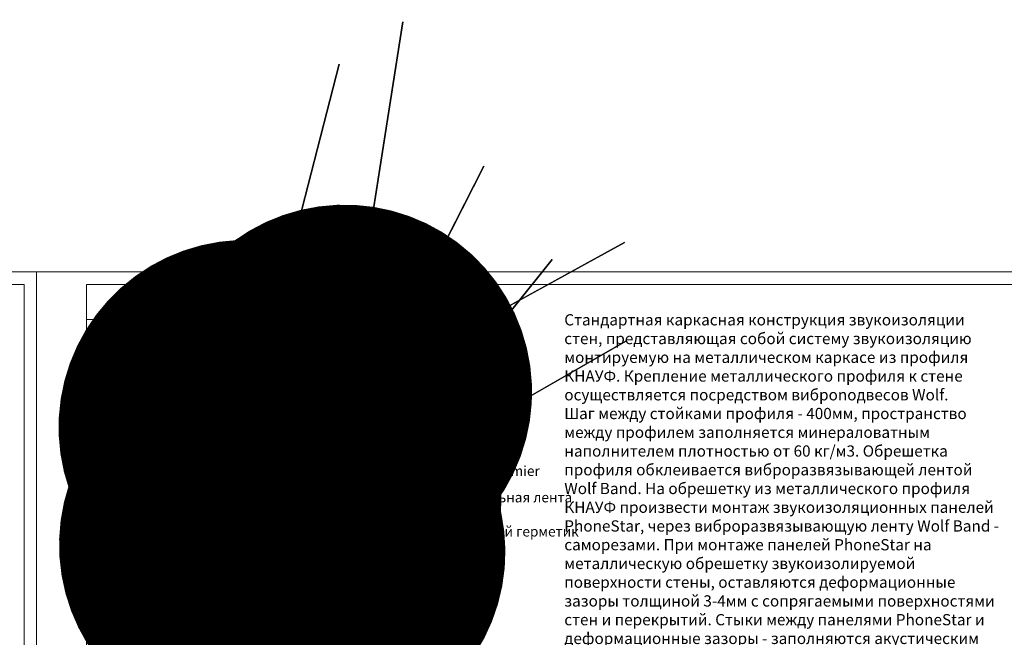
# Model space of a CAD drawing. Units: millimetres. Extents: x -5403 to 11406, y 702 to 2793.
# Drawn here: x 1559 to 1953, y 1761 to 2008 of the extents above; entities that cross this region are included whole.
import ezdxf
from ezdxf import colors
from ezdxf.entities.mleader import LeaderData, LeaderLine
from ezdxf.math import Vec2, Vec3

# ---------------------------------------------------------------- set-up
doc = ezdxf.new("R2010")
doc.units = ezdxf.units.MM
doc.header["$LTSCALE"] = 0.5
doc.linetypes.add('осевая', pattern=[50.8, 31.75, -6.35, 6.35, -6.35])
doc.linetypes.add('ОСЕВАЯX2', pattern=[4, 2.5, -0.5, 0.5, -0.5])
for name, color, linetype, lineweight in [('АА_Виброразв лента', 50, 'Continuous', 20), ('АА_Гидроизоляция', 220, 'Continuous', 100), ('Тонкие', 3, 'Continuous', 5)]:
    doc.layers.add(name, color=color, linetype=linetype, lineweight=lineweight)
for name, color, linetype in [('АА_Герметик', 20, 'Continuous'), ('АА_ГКЛ', 171, 'Continuous'), ('АА_ЖБ', 131, 'Continuous'), ('АА_Мин.вата', 134, 'Continuous'), ('АА_Панель PhoneStar', 40, 'Continuous'), ('АА_Стены', 14, 'Continuous'), ('Оси', 1, 'осевая')]:
    doc.layers.add(name, color=color, linetype=linetype)
doc.styles.add('Annotative', font='romans.shx', dxfattribs={"width": 0.75})
doc.styles.get("Standard").update_dxf_attribs({"font": 'romans.shx', "width": 0.75})

# ---------------------------------------------------------------- blocks, each defined once
blk = doc.blocks.new('_Dot')
at = {"color": 0, "linetype": 'ByBlock', "lineweight": -2}
blk.add_line((-0.5, 0), (-1, 0), dxfattribs=at)
at = {"color": 0, "linetype": 'ByBlock', "lineweight": -2, "const_width": 0.5}
blk.add_lwpolyline([(-0.25, 0, 1), (0.25, 0, 1)], format="xyb", close=True, dxfattribs=at)
blk = doc.blocks.new('рамка атр')
at = {"layer": 'АА_Виброразв лента'}
for p, q in [((2646.77, 1043.56), (2236.77, 1043.56)), ((2236.77, 1043.56), (2236.77, 746.56)), ((2646.77, 746.56), (2646.77, 1043.56)), ((2256.77, 751.56), (2256.77, 1038.56)), ((2256.77, 1038.56), (2256.77, 1038.56)), ((2256.77, 1038.56), (2641.77, 1038.56)), ((2256.77, 1038.56), (2256.77, 1024.56)), ((2326.77, 1024.56), (2326.77, 1038.56)), ((2641.77, 1038.56), (2641.77, 751.56)), ((2256.77, 1024.56), (2326.77, 1024.56))]:
    blk.add_line(p, q, dxfattribs=at)

msp = doc.modelspace()

# ---------------------------------------------------------------- hatches: boundary and pattern name
at = {"layer": 'АА_Виброразв лента'}
h = msp.add_hatch(color=256, dxfattribs=at)
h.dxf.hatch_style = 1
h.paths.add_polyline_path([(1671.85, 1796.58), (1670.65, 1796.58), (1670.65, 1858.98), (1671.85, 1858.98)])
h = msp.add_hatch(color=256, dxfattribs=at)
h.dxf.hatch_style = 1
h.paths.add_polyline_path([(1656.28, 1796.58), (1656.28, 1792.98), (1671.85, 1792.98), (1671.85, 1796.58)])
at = {"layer": 'АА_Герметик'}
h = msp.add_hatch(dxfattribs=at)
h.set_pattern_fill('CONCRETE_C', color=256, scale=0.6, angle=-90, pattern_type=2)
h.set_pattern_definition([(320, (1636.4494, 2055.785), (-0.376513, -4.30356), [0.45, -4.95]), (265, (1636.4494, 2055.785), (4.51315, 0.83251), [0.36, -3.96]), (10.4514, (1636.418, 2055.4263), (4.13664, -3.471056), [0.38244, -4.20685]), (316.1842, (1637.6494, 2055.785), (-0.99311, -6.40345), [0.675, -7.425]), (6.6356, (1637.5666, 2055.2513), (5.8447, -5.60798), [0.57366, -6.31028]), (261.1842, (1637.6494, 2055.785), (5.84471, -5.60797), [0.54, -5.94]), (291, (1637.3494, 2055.185), (-2.415713, -3.58144), [0.45, -4.95]), (236, (1637.3494, 2055.185), (4.3509, -1.45989), [0.36, -3.96]), (341.4514, (1637.148, 2054.8865), (1.93518, -5.041336), [0.38244, -4.20685]), (307.5, (1636.4494, 2055.785), (1.997363, -0.072959), [0, -3.912, 0, -4.02, 0, -3.975]), (277.5, (1636.4494, 2055.785), (2.36647, -1.578417), [0, -2.292, 0, -3.822, 0, -1.515]), (237.5, (1636.4494, 2057.123), (-0.135329, -3.202935), [0, -1.5, 0, -4.68, 0, -6.21]), (227.5, (1636.4494, 2057.723), (0.60063, -3.499117), [0, -1.95, 0, -3.108, 0, -4.41])])
h.paths.add_polyline_path([(1671.85, 1796.58), (1671.85, 1792.98), (1688.65, 1792.98), (1688.65, 1796.58)])
at = {"layer": 'АА_ГКЛ'}
h = msp.add_hatch(dxfattribs=at)
h.set_pattern_fill('MUDST', color=256, scale=0.12, angle=45)
h.set_pattern_definition([(45, (1050.2494, 1764.78496), (0.5388154, 1.6164461), [0.762, -0.762, 0, -0.762, 0, -0.762])])
h.paths.add_polyline_path([(1688.65, 1858.98), (1679.05, 1858.98), (1679.05, 1796.58), (1688.65, 1796.58)])
at = {"layer": 'АА_ЖБ'}
h = msp.add_hatch(dxfattribs=at)
h.set_pattern_fill('ANSI35', color=256, scale=1.2, angle=90)
h.set_pattern_definition([(135, (1382.6494, 1764.785), (-5.38815, -5.38815), []), (135, (1382.6494, 1770.173), (-5.38815, -5.38815), [9.525, -1.905, 0, -1.905])])
h.paths.add_polyline_path([(1735.45, 1785.59), (1739.08, 1787.33), (1731.69, 1787.33), (1735.45, 1789.38), (1735.45, 1792.98), (1641.85, 1792.98), (1641.85, 1768.98), (1658.65, 1768.98), (1660.7, 1765.22), (1660.7, 1772.62), (1662.45, 1768.98), (1735.45, 1768.98)])
at = {"layer": 'АА_Панель PhoneStar'}
h = msp.add_hatch(dxfattribs=at)
h.set_pattern_fill('ANSI37', color=256, scale=0.9)
h.set_pattern_definition([(45, (1412.6494, 1829.585), (-2.020558, 2.020558), []), (135, (1412.6494, 1829.585), (-2.020558, -2.020558), [])])
h.paths.add_polyline_path([(1671.85, 1858.98), (1671.85, 1796.58), (1679.05, 1796.58), (1679.05, 1858.98)])
at = {"layer": 'АА_Стены'}
h = msp.add_hatch(dxfattribs=at)
h.set_pattern_fill('ANSI32', color=256, scale=1.2, angle=90)
h.set_pattern_definition([(135, (1382.649, 1764.785), (-8.08223, -8.08223), []), (135, (1382.649, 1770.173), (-8.08223, -8.08223), [])])
h.paths.add_polyline_path([(1641.85, 1858.98), (1627.65, 1858.98), (1625.9, 1862.62), (1625.9, 1855.22), (1623.85, 1858.98), (1593.85, 1858.98), (1593.85, 1816.04), (1590.09, 1813.98), (1597.48, 1813.98), (1593.85, 1812.24), (1593.85, 1768.98), (1641.85, 1768.98)])

# ---------------------------------------------------------------- linework, layer by layer
at = {"color": 7, "linetype": 'Continuous'}
for p, q in [((1660.85, 1844.18), (1660.15, 1844.18)), ((1660.15, 1844.18), (1660.15, 1843.79)), ((1660.85, 1844.18), (1660.85, 1844.88)), ((1661.25, 1844.88), (1660.85, 1844.88)), ((1661.25, 1844.18), (1661.25, 1844.88)), ((1661.25, 1844.18), (1661.95, 1844.18)), ((1661.95, 1844.18), (1661.95, 1843.79)), ((1669.14, 1846.53), (1667.65, 1846.27)), ((1667.65, 1846.27), (1667.65, 1845.3)), ((1669.14, 1845.04), (1667.65, 1845.3)), ((1687.6, 1846.53), (1669.14, 1846.53)), ((1669.14, 1846.53), (1669.14, 1845.04)), ((1687.6, 1845.04), (1669.14, 1845.04)), ((1688.65, 1845.98), (1688.05, 1845.98)), ((1688.05, 1845.98), (1688.05, 1845.59)), ((1688.65, 1845.59), (1688.05, 1845.59)), ((1688.65, 1847.28), (1688.65, 1844.28)), ((1660.85, 1843.79), (1660.15, 1843.79)), ((1660.85, 1843.79), (1660.85, 1843.09)), ((1661.25, 1843.09), (1660.85, 1843.09)), ((1661.25, 1843.79), (1661.95, 1843.79)), ((1661.25, 1843.79), (1661.25, 1843.09)), ((1665.54, 1840.53), (1664.05, 1840.27)), ((1664.05, 1840.27), (1664.05, 1839.3)), ((1678, 1840.53), (1665.54, 1840.53)), ((1665.54, 1840.53), (1665.54, 1839.04)), ((1679.05, 1839.98), (1678.45, 1839.98)), ((1678.45, 1839.98), (1678.45, 1839.59)), ((1679.05, 1841.28), (1679.05, 1838.28)), ((1665.54, 1839.04), (1664.05, 1839.3)), ((1678, 1839.04), (1665.54, 1839.04)), ((1679.05, 1839.59), (1678.45, 1839.59)), ((1669.14, 1809.33), (1667.65, 1809.07)), ((1667.65, 1809.07), (1667.65, 1808.1)), ((1687.6, 1809.33), (1669.14, 1809.33)), ((1669.14, 1809.33), (1669.14, 1807.84)), ((1688.65, 1808.78), (1688.05, 1808.78)), ((1688.05, 1808.78), (1688.05, 1808.39)), ((1688.65, 1810.08), (1688.65, 1807.08)), ((1669.14, 1807.84), (1667.65, 1808.1)), ((1687.6, 1807.84), (1669.14, 1807.84)), ((1688.65, 1808.39), (1688.05, 1808.39)), ((1665.54, 1803.33), (1664.05, 1803.07)), ((1664.05, 1803.07), (1664.05, 1802.1)), ((1665.54, 1801.84), (1664.05, 1802.1)), ((1678, 1803.33), (1665.54, 1803.33)), ((1665.54, 1803.33), (1665.54, 1801.84)), ((1678, 1801.84), (1665.54, 1801.84)), ((1679.05, 1802.78), (1678.45, 1802.78)), ((1678.45, 1802.78), (1678.45, 1802.39)), ((1679.05, 1802.39), (1678.45, 1802.39)), ((1679.05, 1804.08), (1679.05, 1801.08))]:
    msp.add_line(p, q, dxfattribs=at)
at = {"color": 7}
for p, q in [((1688.65, 1847.28), (1687.6, 1846.53)), ((1687.6, 1846.53), (1687.6, 1845.04)), ((1688.65, 1844.28), (1687.6, 1845.04)), ((1679.05, 1841.28), (1678, 1840.53)), ((1678, 1840.53), (1678, 1839.04)), ((1679.05, 1838.28), (1678, 1839.04)), ((1688.65, 1810.08), (1687.6, 1809.33)), ((1687.6, 1809.33), (1687.6, 1807.84)), ((1688.65, 1807.08), (1687.6, 1807.84)), ((1679.05, 1804.08), (1678, 1803.33)), ((1678, 1803.33), (1678, 1801.84)), ((1679.05, 1801.08), (1678, 1801.84))]:
    msp.add_line(p, q, dxfattribs=at)
for p, q in [((1620.21, 1842.24), (1620.21, 1840.32)), ((1661.84, 1796.73), (1665.09, 1796.73)), ((1661.84, 1796.73), (1661.84, 1796.58)), ((1662.19, 1797.93), (1661.99, 1797.82)), ((1661.99, 1797.82), (1661.99, 1796.73)), ((1662.19, 1797.93), (1664.74, 1797.93)), ((1662.53, 1797.93), (1662.73, 1797.82)), ((1662.72, 1798.23), (1664.22, 1798.23)), ((1662.72, 1797.93), (1662.72, 1798.23)), ((1662.93, 1797.93), (1662.73, 1797.82)), ((1662.73, 1797.82), (1662.73, 1796.73)), ((1664.01, 1797.93), (1664.2, 1797.82)), ((1664.4, 1797.93), (1664.2, 1797.82)), ((1664.2, 1797.82), (1664.2, 1796.73)), ((1664.22, 1797.93), (1664.22, 1798.23)), ((1664.74, 1797.93), (1664.94, 1797.82)), ((1664.94, 1797.82), (1664.94, 1796.73)), ((1665.09, 1796.73), (1665.09, 1796.58)), ((1661.84, 1796.58), (1665.09, 1796.58)), ((1662.57, 1796.58), (1662.57, 1775.58)), ((1664.37, 1796.58), (1664.37, 1775.58)), ((1663.17, 1778.13), (1663.17, 1779.78)), ((1663.39, 1775.58), (1663.39, 1777.84)), ((1663.54, 1775.58), (1663.54, 1777.84)), ((1663.77, 1778.13), (1663.77, 1779.78)), ((1662.57, 1775.13), (1662.65, 1775.58)), ((1662.57, 1775.58), (1664.37, 1775.58)), ((1662.57, 1774.83), (1662.57, 1775.13)), ((1662.57, 1774.83), (1664.37, 1774.83)), ((1664.37, 1775.13), (1664.28, 1775.58)), ((1664.37, 1774.83), (1664.37, 1775.13))]:
    msp.add_line(p, q)
at = {"linetype": 'ОСЕВАЯX2', "ltscale": 0.75}
msp.add_line((1663.47, 1798.68), (1663.47, 1774.03), dxfattribs=at)
at = {"color": 0}
for points in [[(1649.05, 1837.68), (1645.45, 1837.68), (1645.45, 1831.68), (1641.85, 1831.68), (1641.85, 1850.88), (1645.45, 1850.88), (1645.45, 1844.88), (1649.05, 1844.88)], [(1649.05, 1847.88), (1645.45, 1847.88)], [(1649.05, 1834.68), (1645.45, 1834.68)]]:
    msp.add_lwpolyline(points, dxfattribs=at)
msp.add_lwpolyline([(1649.05, 1832.88), (1649.05, 1849.68), (1658.65, 1849.68), (1661.05, 1847.28), (1663.45, 1849.68), (1666.45, 1849.68), (1668.85, 1847.28), (1670.65, 1849.08), (1670.65, 1833.48), (1668.85, 1835.28), (1666.45, 1832.88), (1663.45, 1832.88), (1661.05, 1835.28), (1658.65, 1832.88)], close=True, dxfattribs=at)
for points in [[(1652.35, 1847.88), (1657.75, 1847.88, -1), (1657.75, 1846.08), (1652.35, 1846.08, -1), (1652.35, 1847.88)], [(1652.35, 1836.48), (1657.75, 1836.48, -1), (1657.75, 1834.68), (1652.35, 1834.68, -1), (1652.35, 1836.48)]]:
    msp.add_lwpolyline(points, format="xyb", close=True, dxfattribs=at)
msp.add_lwpolyline([(1641.85, 1842), (1641.85, 1842.24), (1620.21, 1842.24), (1617.85, 1841.29), (1620.21, 1840.32), (1641.85, 1840.32), (1641.85, 1840.56), (1620.21, 1840.56), (1618.24, 1841.29), (1620.21, 1842), (1641.85, 1842), (1641.85, 1840.56)])
msp.add_lwpolyline([(1641.85, 1843.08), (1642.14, 1843.08, -0.320402), (1642.73, 1842.39), (1642.73, 1840.18, -0.320402), (1642.14, 1839.48), (1641.85, 1839.48), (1641.85, 1843.08)], format="xyb")
for centre, radius in [((1661.05, 1843.98), 1.5), ((1664.65, 1844.88), 1.2), ((1664.65, 1837.68), 1.2)]:
    msp.add_circle(centre, radius, dxfattribs=at)
for centre, start, end in [((1663.47, 1779.78), 0, 180), ((1663.47, 1778.13), 180, 255.5225), ((1663.47, 1778.13), 284.4775, 0)]:
    msp.add_arc(centre, 0.3, start, end)
at = {"layer": 'АА_Виброразв лента'}
for points in [[(1671.85, 1796.58), (1670.65, 1796.58), (1670.65, 1858.98), (1671.85, 1858.98)], [(1656.28, 1796.58), (1656.28, 1792.98), (1671.85, 1792.98), (1671.85, 1796.58)]]:
    msp.add_lwpolyline(points, close=True, dxfattribs=at)
at = {"layer": 'АА_Герметик'}
msp.add_lwpolyline([(1671.85, 1796.58), (1671.85, 1792.98), (1688.65, 1792.98), (1688.65, 1796.58)], close=True, dxfattribs=at)
at = {"layer": 'АА_Гидроизоляция', "lineweight": -3}
for points in [[(1656.28, 1858.98), (1656.28, 1849.68), (1656.28, 1849.68), (1656.28, 1858.98)], [(1656.28, 1832.88), (1656.28, 1792.98), (1656.28, 1792.98), (1656.28, 1832.88)]]:
    msp.add_lwpolyline(points, close=True, dxfattribs=at)
at = {"layer": 'АА_Гидроизоляция'}
msp.add_lwpolyline([(1656.28, 1810.29), (1656.28, 1796.66), (1670.65, 1796.66), (1670.65, 1810.29)], dxfattribs=at)
at = {"layer": 'АА_ГКЛ'}
msp.add_lwpolyline([(1688.65, 1796.58), (1679.05, 1796.58), (1679.05, 1858.98), (1688.65, 1858.98)], close=True, dxfattribs=at)
at = {"layer": 'АА_ЖБ'}
msp.add_lwpolyline([(1735.45, 1792.98), (1641.85, 1792.98), (1641.85, 1768.98)], dxfattribs=at)
at = {"layer": 'АА_Мин.вата'}
for p, q in [((1644.3, 1854.47), (1668.27, 1856.85)), ((1668.27, 1856.85), (1646.8, 1858.98)), ((1668.27, 1852.09), (1644.3, 1854.47)), ((1645.45, 1849.82), (1668.27, 1852.09)), ((1645.45, 1849.82), (1668.27, 1852.09)), ((1668.27, 1852.09), (1668.27, 1852.09)), ((1649.05, 1849.24), (1645.45, 1849.59)), ((1661.74, 1847.98), (1660.21, 1848.13)), ((1644.3, 1830.66), (1668.27, 1833.04)), ((1662.74, 1833.59), (1659.66, 1833.9)), ((1668.27, 1833.04), (1666.76, 1833.19)), ((1668.27, 1833.04), (1668.27, 1833.04)), ((1644.3, 1802.09), (1668.27, 1804.47)), ((1644.3, 1802.09), (1668.27, 1804.47)), ((1668.27, 1799.71), (1644.3, 1802.09)), ((1644.3, 1797.33), (1668.27, 1799.71)), ((1656.28, 1796.14), (1644.3, 1797.33)), ((1648.51, 1792.98), (1656.28, 1793.76)), ((1668.27, 1794.95), (1668.27, 1794.95))]:
    msp.add_line(p, q, dxfattribs=at)
for points in [[(1644.3, 1830.66, 1), (1644.3, 1825.9, 1), (1644.3, 1821.14), (1668.27, 1823.52), (1644.3, 1825.9), (1668.27, 1828.28), (1644.3, 1830.66), (1668.27, 1833.04, -1), (1668.27, 1828.28, -1), (1668.27, 1823.52, 0), (1668.27, 1823.52)], [(1644.3, 1821.14, 1), (1644.3, 1816.38, 1), (1644.3, 1811.61), (1668.27, 1814), (1644.3, 1816.38), (1668.27, 1818.76), (1644.3, 1821.14), (1668.27, 1823.52, -1), (1668.27, 1818.76, -1), (1668.27, 1814, 0), (1668.27, 1814)], [(1644.3, 1811.61, 1), (1644.3, 1806.85, 1), (1644.3, 1802.09), (1668.27, 1804.47), (1644.3, 1806.85), (1668.27, 1809.23), (1644.3, 1811.61), (1668.27, 1814, -1), (1668.27, 1809.23, -1), (1668.27, 1804.47, 0), (1668.27, 1804.47)]]:
    msp.add_lwpolyline(points, format="xyb", dxfattribs=at)
for centre, start, end in [((1644.3, 1856.85), 116.3756, 270), ((1668.27, 1854.47), 270, 90), ((1644.3, 1852.09), 90, 210.406), ((1668.27, 1849.71), 341.8159, 90), ((1668.27, 1835.42), 270, 322.5502), ((1644.3, 1833.04), 214.7632, 270), ((1644.3, 1799.71), 90, 270), ((1668.27, 1802.09), 270, 90), ((1644.3, 1794.95), 90, 235.5184), ((1668.27, 1797.33), 341.8023, 90)]:
    msp.add_arc(centre, 2.38, start, end, dxfattribs=at)
at = {"layer": 'АА_Панель PhoneStar'}
msp.add_lwpolyline([(1679.05, 1796.58), (1671.85, 1796.58), (1671.85, 1858.98), (1679.05, 1858.98)], close=True, dxfattribs=at)
at = {"layer": 'АА_Стены', "color": 0, "lineweight": 13}
for points in [[(1593.85, 1863.18), (1593.85, 1816.04)], [(1627.65, 1858.98), (1625.9, 1862.62), (1625.9, 1855.22), (1623.85, 1858.98)], [(1587.5, 1858.98), (1623.85, 1858.98)], [(1628.85, 1858.98), (1689.85, 1858.98)], [(1593.85, 1812.24), (1597.48, 1813.98), (1590.09, 1813.98), (1593.85, 1816.04)], [(1593.85, 1812.24), (1593.85, 1764.78)], [(1735.45, 1793.96), (1735.45, 1789.38)], [(1735.45, 1785.59), (1739.08, 1787.33), (1731.69, 1787.33), (1735.45, 1789.38)], [(1735.45, 1785.59), (1735.45, 1766.33)], [(1662.45, 1768.98), (1660.7, 1772.62), (1660.7, 1765.22), (1658.65, 1768.98)], [(1589.65, 1768.98), (1658.65, 1768.98)], [(1662.45, 1768.98), (1739.65, 1768.98)]]:
    msp.add_lwpolyline(points, dxfattribs=at)
at = {"layer": 'АА_Стены'}
msp.add_lwpolyline([(1641.85, 1858.98), (1641.85, 1768.98)], dxfattribs=at)
at = {"layer": 'Оси', "ltscale": 20}
for p, q in [((1666.86, 1845.78), (1689.56, 1845.78)), ((1663.26, 1839.78), (1679.96, 1839.78)), ((1666.86, 1808.58), (1689.56, 1808.58)), ((1663.26, 1802.58), (1679.96, 1802.58))]:
    msp.add_line(p, q, dxfattribs=at)
at = {"layer": 'Тонкие', "linetype": 'Continuous'}
for p, q in [((1687.6, 1846.43), (1668.58, 1846.43)), ((1687.6, 1845.14), (1668.58, 1845.14)), ((1678, 1840.43), (1664.98, 1840.43)), ((1678, 1839.14), (1664.98, 1839.14)), ((1687.6, 1809.23), (1668.58, 1809.23)), ((1687.6, 1807.94), (1668.58, 1807.94)), ((1678, 1803.23), (1664.98, 1803.23)), ((1678, 1801.94), (1664.98, 1801.94))]:
    msp.add_line(p, q, dxfattribs=at)

# ---------------------------------------------------------------- block references
at = {"layer": 'АА_Виброразв лента'}
for p in [(-1081.4, 863.48), (-671.4, 863.48)]:
    msp.add_blockref('рамка атр', p, dxfattribs=at)

# ---------------------------------------------------------------- texts
at = {"attachment_point": 1, "style": 'Annotative'}
for s, width, heights, insert, char_height in [('{\\H0.8x;Узел 2.3}', 306.0499, [35.25], (1612.74, 1897.02), 5), ('Стандартная каркасная конструкция звукоизоляции стен, представляющая собой систему звукоизоляцию монтируемую на металлическом каркасе из профиля КНАУФ. Крепление металлического профиля к стене осуществляется посредством виброnодвесов Wolf.\\PШаг между стойками профиля - 400мм, пространство между профилем заполняется минераловатным наполнителем плотностью от 60 кг/м3. Обрешетка профиля обклеивается виброразвязывающей лентой Wolf Band. На обрешетку из металлического профиля КНАУФ произвести монтаж звукоизоляционных панелей PhoneStar, через виброразвязывающую ленту Wolf Вand - саморезами. При монтаже панелей PhoneStar на металлическую обрешетку звукоизолируемой поверхности стены, оставляются деформационные зазоры толщиной 3-4мм с сопрягаемыми поверхностями стен и перекрытий. Стыки между панелями PhoneStar и деформационные зазоры - заполняются акустическим герметиком Wolf Flex. Далее конструкция закрывается гипсокартонным/ гипсоволокнистым листом или панелью GW для последующей финишной отделки, листы ГКЛ,ГВЛ, GW - крепят через звукоизоляционную систему к конструкции металлических профилей.\\PПоверхность из листов ГКЛ, ГВЛ, GW - должна иметь деформационные зазоры с сопрягаемыми поверхностями стен и перекрытий, которые заполняются акустическим герметиком Wolf Flex.', 176.4053, [220.66], (1776.52, 1890.14), 4.5)]:
    msp.add_mtext_dynamic_manual_height_columns(s, width=width, gutter_width=1250, heights=heights, dxfattribs=dict(at, insert=insert, char_height=char_height))

# ---------------------------------------------------------------- leaders
at = {"layer": 'АА_Виброразв лента'}
ml = msp.add_multileader_mtext('Standard', dxfattribs=at)
ml.set_content('Акустический гипсокартон', color=256)
ml.set_leader_properties()
ml.set_arrow_properties(name='DOT')
ml.build(insert=Vec2(0, 0))
ml.multileader.update_dxf_attribs({"text_right_attachment_type": 6, "dogleg_length": 0.1, "arrow_head_size": 150, "scale": 100})
ctx = ml.context
ctx.base_point, ctx.scale, ctx.arrow_head_size, ctx.landing_gap_size, ctx.plane_origin = Vec3(1567.45, 1881.31), 100, 150, 25, Vec3(1684.98, 1904.45)
ctx.right_attachment, ctx.text_align_type = 6, 2
notes = []
notes.append((ctx, [(0, (1, 1, 0), (1691.73, 1878.65), (-1, 0), 10, [(0, [(1688.65, 1858.98)], 0, [])])]))
ctx.mtext.insert, ctx.mtext.width, ctx.mtext.defined_height, ctx.mtext.alignment, ctx.mtext.flow_direction = Vec3(1656.73, 1883.98), 70.5955, 7.02, 3, 5
ml = msp.add_multileader_mtext('Standard', dxfattribs=at)
ml.set_content('Акустический гипсокартон', color=256)
ml.set_leader_properties()
ml.set_arrow_properties(name='DOT')
ml.build(insert=Vec2(0, 0))
ml.multileader.update_dxf_attribs({"text_right_attachment_type": 6, "dogleg_length": 0.1, "arrow_head_size": 150, "scale": 100})
ctx = ml.context
ctx.base_point, ctx.scale, ctx.arrow_head_size, ctx.landing_gap_size, ctx.plane_origin = Vec3(1977.45, 1881.31), 100, 150, 25, Vec3(2094.98, 1904.45)
ctx.right_attachment, ctx.text_align_type = 6, 2
notes.append((ctx, [(0, (1, 1, 0), (2101.73, 1878.65), (-1, 0), 10, [(0, [(2098.65, 1858.98)], 0, [])])]))
ctx.mtext.insert, ctx.mtext.width, ctx.mtext.defined_height, ctx.mtext.alignment, ctx.mtext.flow_direction = Vec3(2066.73, 1883.98), 70.5955, 7.02, 3, 5
ml = msp.add_multileader_mtext('Standard', dxfattribs=at)
ml.set_content('Акустический гипсокартон', color=256)
ml.set_leader_properties()
ml.set_arrow_properties(name='DOT')
ml.build(insert=Vec2(0, 0))
ml.multileader.update_dxf_attribs({"text_right_attachment_type": 6, "dogleg_length": 0.1, "arrow_head_size": 150, "scale": 100})
ctx = ml.context
ctx.base_point, ctx.scale, ctx.arrow_head_size, ctx.landing_gap_size, ctx.plane_origin = Vec3(2387.45, 1881.31), 100, 150, 25, Vec3(2504.98, 1904.45)
ctx.right_attachment, ctx.text_align_type = 6, 2
notes.append((ctx, [(0, (1, 1, 0), (2511.73, 1878.65), (-1, 0), 10, [(0, [(2509.48, 1858.98)], 0, [])])]))
ctx.mtext.insert, ctx.mtext.width, ctx.mtext.defined_height, ctx.mtext.alignment, ctx.mtext.flow_direction = Vec3(2476.73, 1883.98), 70.5955, 7.02, 3, 5
ml = msp.add_multileader_mtext('Standard', dxfattribs=at)
ml.set_content('Акустический гипсокартон', color=256)
ml.set_leader_properties()
ml.set_arrow_properties(name='DOT')
ml.build(insert=Vec2(0, 0))
ml.multileader.update_dxf_attribs({"text_right_attachment_type": 6, "dogleg_length": 0.1, "arrow_head_size": 150, "scale": 100})
ctx = ml.context
ctx.base_point, ctx.scale, ctx.arrow_head_size, ctx.landing_gap_size, ctx.plane_origin = Vec3(2797.45, 1881.31), 100, 150, 25, Vec3(2914.98, 1904.45)
ctx.right_attachment, ctx.text_align_type = 6, 2
notes.append((ctx, [(0, (1, 1, 0), (2921.73, 1878.65), (-1, 0), 10, [(0, [(2919.48, 1858.98)], 0, [])])]))
ctx.mtext.insert, ctx.mtext.width, ctx.mtext.defined_height, ctx.mtext.alignment, ctx.mtext.flow_direction = Vec3(2886.73, 1883.98), 70.5955, 7.02, 3, 5
ml = msp.add_multileader_mtext('Standard', dxfattribs=at)
ml.set_content('Акустический гипсокартон', color=256)
ml.set_leader_properties()
ml.set_arrow_properties(name='DOT')
ml.build(insert=Vec2(0, 0))
ml.multileader.update_dxf_attribs({"text_right_attachment_type": 6, "dogleg_length": 0.1, "arrow_head_size": 150, "scale": 100})
ctx = ml.context
ctx.base_point, ctx.scale, ctx.arrow_head_size, ctx.landing_gap_size, ctx.plane_origin = Vec3(1268.3, 1881.09), 100, 150, 25, Vec3(1250.86, 1908.87)
ctx.right_attachment = 6
notes.append((ctx, [(1, (1, 1, 0), (1258.3, 1881.09), (1, 0), 10, [(0, [(1249.73, 1863.41)], 0, [])])]))
ctx.mtext.insert, ctx.mtext.width, ctx.mtext.defined_height, ctx.mtext.flow_direction = Vec3(1293.3, 1883.75), 70.5955, 7.02, 5
ml = msp.add_multileader_mtext('Standard', dxfattribs=at)
ml.set_content('Виброподвес ', color=256)
ml.set_leader_properties()
ml.set_arrow_properties(name='DOT')
ml.build(insert=Vec2(0, 0))
ml.multileader.update_dxf_attribs({"text_right_attachment_type": 6, "dogleg_length": 0.01, "arrow_head_size": 150, "scale": 100})
ctx = ml.context
ctx.base_point, ctx.scale, ctx.arrow_head_size, ctx.landing_gap_size, ctx.plane_origin = Vec3(1575.23, 1872.38), 100, 150, 25, Vec3(1679.31, 1900.99)
ctx.right_attachment, ctx.text_align_type = 6, 2
notes.append((ctx, [(0, (1, 1, 0), (1655.52, 1869.71), (-1, 0), 1, [(0, [(1649.14, 1844.88)], 0, [])])]))
ctx.mtext.insert, ctx.mtext.alignment, ctx.mtext.flow_direction = Vec3(1629.52, 1875.05), 3, 5
ml = msp.add_multileader_mtext('Standard', dxfattribs=at)
ml.set_content('Акустический дюбель гвоздь', color=256)
ml.set_leader_properties()
ml.set_arrow_properties(name='DOT')
ml.build(insert=Vec2(0, 0))
ml.multileader.update_dxf_attribs({"text_right_attachment_type": 6, "dogleg_length": 0.1, "arrow_head_size": 150, "scale": 100})
ctx = ml.context
ctx.base_point, ctx.scale, ctx.arrow_head_size, ctx.landing_gap_size, ctx.plane_origin = Vec3(1269.08, 1871.04), 100, 150, 25, Vec3(1249.3, 1895.79)
ctx.right_attachment = 6
notes.append((ctx, [(1, (1, 1, 0), (1259.08, 1871.04), (1, 0), 10, [(0, [(1248.17, 1850.33)], 0, [])])]))
ctx.mtext.insert, ctx.mtext.width, ctx.mtext.flow_direction = Vec3(1294.08, 1873.71), 56.5714, 5
ml = msp.add_multileader_mtext('Standard', dxfattribs=at)
ml.set_content('Акустический гипсокартон', color=256)
ml.set_leader_properties()
ml.set_arrow_properties(name='DOT')
ml.build(insert=Vec2(0, 0))
ml.multileader.update_dxf_attribs({"text_right_attachment_type": 6, "dogleg_length": 0.1, "arrow_head_size": 150, "scale": 100})
ctx = ml.context
ctx.base_point, ctx.scale, ctx.arrow_head_size, ctx.landing_gap_size, ctx.plane_origin = Vec3(859.07, 1872.17), 100, 150, 25, Vec3(840.86, 1908.87)
ctx.right_attachment = 6
notes.append((ctx, [(1, (1, 1, 0), (849.07, 1872.17), (1, 0), 10, [(0, [(839.73, 1863.41)], 0, [])])]))
ctx.mtext.insert, ctx.mtext.width, ctx.mtext.defined_height, ctx.mtext.flow_direction = Vec3(884.07, 1874.84), 70.5955, 12.31, 5
ml = msp.add_multileader_mtext('Standard', dxfattribs=at)
ml.set_content('Акустический дюбель гвоздь', color=256)
ml.set_leader_properties()
ml.set_arrow_properties(name='DOT')
ml.build(insert=Vec2(0, 0))
ml.multileader.update_dxf_attribs({"text_right_attachment_type": 6, "dogleg_length": 0.1, "arrow_head_size": 150, "scale": 100})
ctx = ml.context
ctx.base_point, ctx.scale, ctx.arrow_head_size, ctx.landing_gap_size, ctx.plane_origin = Vec3(859.71, 1863.4), 100, 150, 25, Vec3(839.3, 1895.79)
ctx.right_attachment = 6
notes.append((ctx, [(1, (1, 1, 0), (849.71, 1863.4), (1, 0), 10, [(0, [(838.17, 1850.33)], 0, [])])]))
ctx.mtext.insert, ctx.mtext.width, ctx.mtext.flow_direction = Vec3(884.71, 1866.07), 56.5714, 5
ml = msp.add_multileader_mtext('Standard', dxfattribs=at)
ml.set_content('{\\Fromanc|c204;\\H0.8x;PhoneStar\\Fromanc|c0; nano/\\P\\Fromanc|c204;PhoneStar\\Fromanc|c0; \\Fromanc|c204;триплекс/\\P\\Fromanc|c0;PhoneStar Premier\\fTimes New Roman|b0|i0|c204|p18;\\H1.25x; } ', color=256)
ml.set_leader_properties()
ml.set_arrow_properties(name='DOT')
ml.build(insert=Vec2(0, 0))
ml.multileader.update_dxf_attribs({"text_right_attachment_type": 6, "dogleg_length": 0.01, "arrow_head_size": 150, "scale": 100})
ctx = ml.context
ctx.base_point, ctx.scale, ctx.char_height, ctx.arrow_head_size, ctx.landing_gap_size, ctx.plane_origin = Vec3(1693.28, 1846.91), 100, 5, 150, 25, Vec3(1821.71, 1792.61)
ctx.right_attachment = 6
notes.append((ctx, [(1, (1, 1, 0), (1692.28, 1846.91), (1, 0), 1, [(0, [(1676.39, 1815.65)], 0, [])])]))
ctx.mtext.insert, ctx.mtext.flow_direction = Vec3(1718.28, 1849.41), 5
ml = msp.add_multileader_mtext('Standard', dxfattribs=at)
ml.set_content('Саморезы ГМ', color=256)
ml.set_leader_properties()
ml.set_arrow_properties(name='DOT')
ml.build(insert=Vec2(0, 0))
ml.multileader.update_dxf_attribs({"text_right_attachment_type": 6, "dogleg_length": 0.01, "arrow_head_size": 150, "scale": 100})
ctx = ml.context
ctx.base_point, ctx.scale, ctx.arrow_head_size, ctx.landing_gap_size, ctx.plane_origin = Vec3(1692.46, 1858.8), 100, 150, 25, Vec3(1671.44, 1976.44)
ctx.right_attachment = 6
notes.append((ctx, [(1, (1, 1, 0), (1691.46, 1858.8), (1, 0), 1, [(0, [(1669.14, 1846.53)], 0, [])])]))
ctx.mtext.insert, ctx.mtext.width, ctx.mtext.flow_direction = Vec3(1717.46, 1861.47), 46.9758, 5
ml = msp.add_multileader_mtext('Standard', dxfattribs=at)
ml.set_content('Акустический герметик', color=256)
ml.set_leader_properties()
ml.set_arrow_properties(name='DOT')
ml.build(insert=Vec2(0, 0))
ml.multileader.update_dxf_attribs({"text_right_attachment_type": 6, "dogleg_length": 0.1, "arrow_head_size": 150, "scale": 100})
ctx = ml.context
ctx.base_point, ctx.scale, ctx.arrow_head_size, ctx.landing_gap_size, ctx.plane_origin = Vec3(1693.96, 1802.48), 100, 150, 25, Vec3(1681.37, 1844.64)
ctx.right_attachment = 6
notes.append((ctx, [(1, (1, 1, 0), (1683.96, 1802.48), (1, 0), 10, [(0, [(1677.97, 1795)], 0, [])])]))
ctx.mtext.insert, ctx.mtext.width, ctx.mtext.flow_direction = Vec3(1718.96, 1805.15), 47.8772, 5
ml = msp.add_multileader_mtext('Standard', dxfattribs=at)
ml.set_content('Виброхолст {\\fTimes New Roman|b0|i0|c204|p18;Wolf Vlies}', color=256)
ml.set_leader_properties()
ml.set_arrow_properties(name='DOT')
ml.build(insert=Vec2(0, 0))
ml.multileader.update_dxf_attribs({"text_right_attachment_type": 6, "dogleg_length": 0.01, "arrow_head_size": 150, "scale": 100})
ctx = ml.context
ctx.base_point, ctx.scale, ctx.arrow_head_size, ctx.landing_gap_size, ctx.plane_origin = Vec3(1270.41, 1814.27), 100, 150, 25, Vec3(1263.5, 1865.28)
ctx.right_attachment = 6
notes.append((ctx, [(1, (1, 1, 0), (1269.41, 1814.27), (1, 0), 1, [(0, [(1230.91, 1810.66)], 0, [])])]))
ctx.mtext.insert, ctx.mtext.width, ctx.mtext.flow_direction = Vec3(1295.41, 1816.94), 72.9803, 5
ml = msp.add_multileader_mtext('Standard', dxfattribs=at)
ml.set_content('Уплотнительная лента', color=256)
ml.set_leader_properties()
ml.set_arrow_properties(name='DOT')
ml.build(insert=Vec2(0, 0))
ml.multileader.update_dxf_attribs({"text_right_attachment_type": 6, "dogleg_length": 0.01, "arrow_head_size": 150, "scale": 100})
ctx = ml.context
ctx.base_point, ctx.scale, ctx.arrow_head_size, ctx.landing_gap_size, ctx.plane_origin = Vec3(1693.49, 1816.82), 100, 150, 25, Vec3(1673.47, 1934.45)
ctx.right_attachment = 6
notes.append((ctx, [(1, (1, 1, 0), (1692.49, 1816.82), (1, 0), 1, [(0, [(1671.17, 1804.55)], 0, [])])]))
ctx.mtext.insert, ctx.mtext.width, ctx.mtext.flow_direction = Vec3(1718.49, 1818.82), 46.9758, 5
ml = msp.add_multileader_mtext('Standard', dxfattribs=at)
ml.set_content('Минеральная вата', color=256)
ml.set_leader_properties()
ml.set_arrow_properties(name='DOT')
ml.build(insert=Vec2(0, 0))
ml.multileader.update_dxf_attribs({"text_right_attachment_type": 6, "dogleg_length": 0.01, "arrow_head_size": 150, "scale": 100})
ctx = ml.context
ctx.base_point, ctx.scale, ctx.arrow_head_size, ctx.landing_gap_size, ctx.plane_origin = Vec3(1564.42, 1761.38), 100, 150, 25, Vec3(1586.59, 1814.81)
ctx.right_attachment, ctx.text_align_type = 6, 2
notes.append((ctx, [(0, (1, 1, 0), (1659.85, 1758.72), (-1, 0), 1, [(0, [(1649.35, 1797.83)], 0, [])])]))
ctx.mtext.insert, ctx.mtext.alignment, ctx.mtext.flow_direction = Vec3(1633.85, 1764.05), 3, 5
ml = msp.add_multileader_mtext('Standard', dxfattribs=at)
ml.set_content('Металлический каркас из\\P профилей 27*28*0.6 и 60*27*0.6', color=256)
ml.set_leader_properties()
ml.set_arrow_properties(name='DOT')
ml.build(insert=Vec2(0, 0))
ml.multileader.update_dxf_attribs({"text_right_attachment_type": 6, "dogleg_length": 0.01, "arrow_head_size": 150, "scale": 100})
ctx = ml.context
ctx.base_point, ctx.scale, ctx.arrow_head_size, ctx.landing_gap_size, ctx.plane_origin = Vec3(1562.37, 1751.71), 100, 150, 25, Vec3(1594.8, 1805.33)
ctx.right_attachment, ctx.text_align_type = 6, 2
notes.append((ctx, [(0, (1, 1, 0), (1695.8, 1749.04), (-1, 0), 1, [(0, [(1670.2, 1797.33)], 0, [])])]))
ctx.mtext.insert, ctx.mtext.alignment, ctx.mtext.flow_direction = Vec3(1669.8, 1754.37), 3, 5
for ctx, leaders in notes:
    for number, flags, end, landing, length, lines in leaders:
        leader = LeaderData()
        leader.index, (leader.has_last_leader_line, leader.has_dogleg_vector, leader.attachment_direction) = number, flags
        leader.last_leader_point, leader.dogleg_vector, leader.dogleg_length = Vec3(end), Vec3(landing), length
        for number, points, colour, breaks in lines:
            line = LeaderLine()
            line.index, line.vertices, line.color, line.breaks = number, Vec3.list(points), colors.encode_raw_color(colour), breaks
            leader.lines.append(line)
        ctx.leaders.append(leader)

doc.saveas('drawing.dxf')
